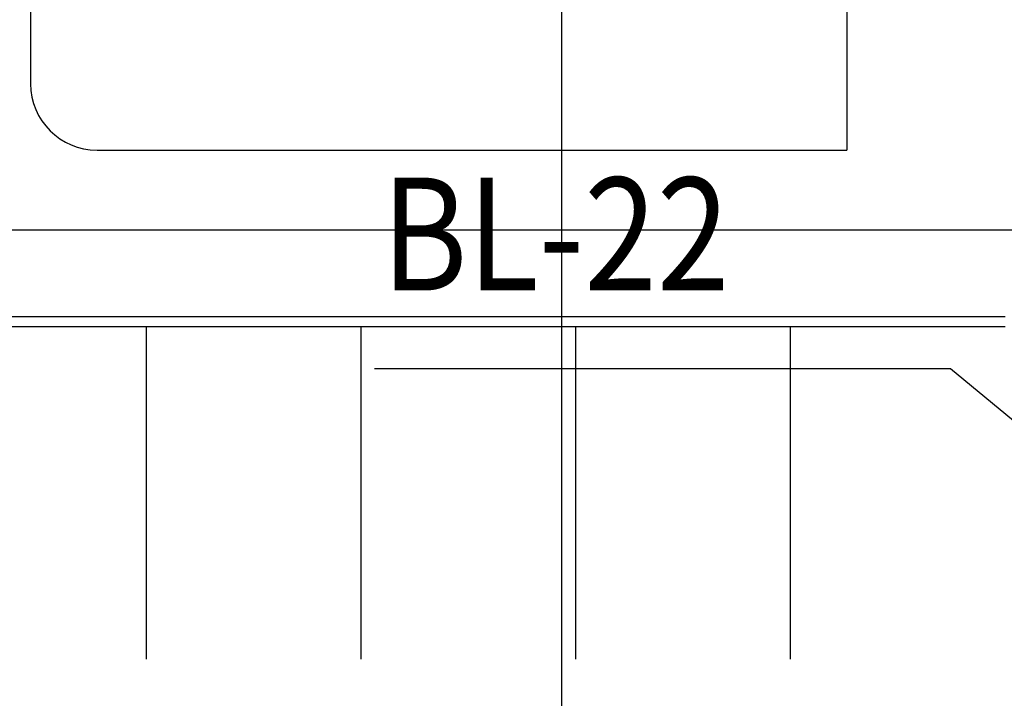
# Model space of a CAD drawing. Extents: x -661 to 658, y -91 to 546.
# Drawn here: x 192 to 207, y 222 to 232 of the extents above; entities that cross this region are included whole.
import ezdxf

# ---------------------------------------------------------------- set-up
doc = ezdxf.new("R2010")
doc.units = 0
doc.header["$LTSCALE"] = 0.5
doc.header["$MEASUREMENT"] = 0
for name, color, linetype in [('MATRIZ_100 PMCC$0$CIVIL_GUIA RUA', 1, 'Continuous'), ('MATRIZ_100 PMCC$0$CIVIL_MALHA COORDENADAS', 252, 'Continuous'), ('MATRIZ_100 PMCC$0$MATRIZ-XREF RIBEIRÃO PRETO$0$EDIFICIOS', 251, 'Continuous'), ('PLUVIAL$0$S-100(Dren_Pluvial)', 8, 'Continuous'), ('S-104(Drenaje proceso)', 4, 'Continuous')]:
    doc.layers.add(name, color=color, linetype=linetype)
doc.styles.add('PLUVIAL$0$ROMANS', font='romans')
doc.dimstyles.new('PLUVIAL$0$Dim_Civil-2009', dxfattribs={"dimscale": 0.5, "dimtxt": 2, "dimasz": 2, "dimexe": 0.5, "dimexo": 1, "dimgap": 0.8, "dimtad": 1, "dimtxsty": 'PLUVIAL$0$ROMANS', "dimcen": 0.09, "dimclrd": 256, "dimclre": 256, "dimclrt": 256, "dimadec": 0, "dimazin": 0, "dimtfac": 1, "dimtofl": 0, "dimtmove": 0, "dimatfit": 3, "dimfxl": 0, "dimtolj": 1, "dimtzin": 0, "dimlwd": -1, "dimarcsym": 0})

# ---------------------------------------------------------------- blocks, each defined once
blk = doc.blocks.new('MATRIZ_100 PMCC')
at = {"layer": 'MATRIZ_100 PMCC$0$CIVIL_GUIA RUA'}
for p, q in [((174.223, 227.342, 0), (206.673, 227.342, 0)), ((174.373, 227.192), (206.673, 227.192)), ((193.753, 222.18), (193.753, 227.192)), ((196.983, 222.18), (196.983, 227.192)), ((200.213, 222.18), (200.213, 227.192)), ((203.443, 222.18), (203.443, 227.192))]:
    blk.add_line(p, q, dxfattribs=at)
at = {"layer": 'MATRIZ_100 PMCC$0$CIVIL_MALHA COORDENADAS'}
blk.add_line((200, -28.133), (200, 545.867), dxfattribs=at)
at = {"layer": 'MATRIZ_100 PMCC$0$MATRIZ-XREF RIBEIRÃO PRETO$0$EDIFICIOS'}
for p, q in [((192.006, 246.395), (192.006, 230.846)), ((204.293, 232.564), (204.293, 229.846)), ((193.006, 229.846), (204.293, 229.846)), ((171.723, 228.646), (209.423, 228.646))]:
    blk.add_line(p, q, dxfattribs=at)
blk.add_arc((193.006, 230.846), 1, 180, 270, dxfattribs=at)
blk = doc.blocks.new('PLUVIAL')
at = {"layer": 'PLUVIAL$0$S-100(Dren_Pluvial)', "style": 'PLUVIAL$0$ROMANS', "width": 0.85}
blk.add_text('BL-22', height=1.7, rotation=360, dxfattribs=at).set_placement((197.287, 227.733, 0))
at = {"layer": 'PLUVIAL$0$S-100(Dren_Pluvial)'}
blk.add_leader([(211.145, 222.192), (205.849, 226.551), (197.184, 226.551)], dimstyle='PLUVIAL$0$Dim_Civil-2009', override={"dimscale": 1, "dimasz": 1.6}, dxfattribs=at)

msp = doc.modelspace()

# ---------------------------------------------------------------- block references
msp.add_blockref('PLUVIAL', (0, 0))

# ---------------------------------------------------------------- next in the draw order: block references
at = {"layer": 'S-104(Drenaje proceso)'}
msp.add_blockref('MATRIZ_100 PMCC', (0, 0), dxfattribs=at)

doc.saveas('drawing.dxf')
